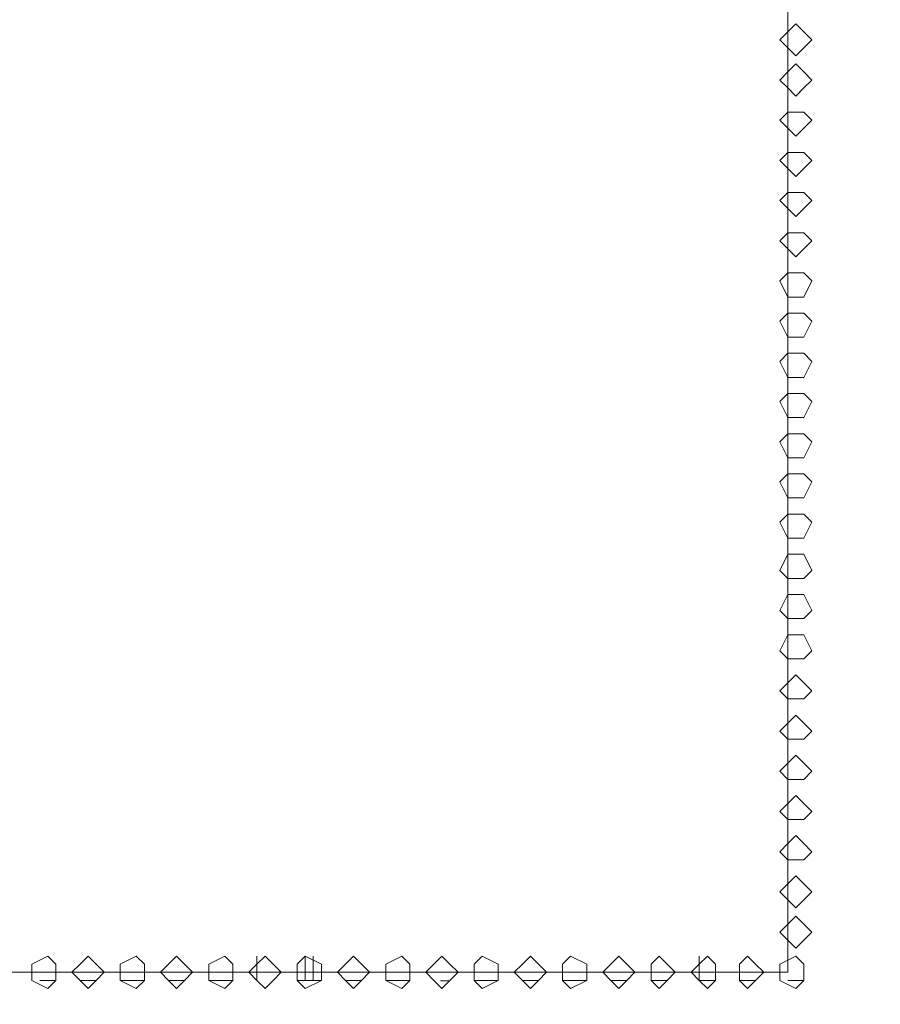
# Model space of a CAD drawing. Units: millimetres. Extents: x 23.7 to 88.6, y 20.7 to 55.2.
# Drawn here: x 45.7 to 49.7, y 23.5 to 28.1 of the extents above; entities that cross this region are included whole.
import ezdxf

# ---------------------------------------------------------------- set-up
doc = ezdxf.new("R2010")
doc.units = ezdxf.units.MM
doc.header["$MEASUREMENT"] = 0
doc.layers.add('layer 1', color=7, linetype='Continuous')

msp = doc.modelspace()

# ---------------------------------------------------------------- linework, layer by layer
at = {"layer": 'layer 1', "lineweight": 9}
for points, knots in [([(49.1249, 22.7508), (49.1249, 22.7508), (52.6664, 22.7508), (52.6664, 22.7508), (52.6664, 22.7508), (52.6664, 22.7135), (52.6664, 22.7135), (52.6664, 22.7135), (37.5678, 22.7135), (37.5678, 22.7135), (37.5678, 22.7135), (37.5678, 22.7508), (37.5678, 22.7508), (37.5678, 22.7508), (37.5678, 54.8123), (37.5678, 54.8123), (37.5678, 54.8123), (37.4558, 54.8123), (37.4558, 54.8123), (37.4558, 54.8123), (37.4558, 54.8497), (37.4558, 54.8497), (37.4558, 54.8497), (24.1838, 54.8497), (24.1838, 54.8497), (24.1838, 54.8497), (24.4076, 54.8497), (24.4076, 54.8497), (24.4076, 54.8497), (24.1838, 54.8497), (24.1838, 54.8497), (24.1838, 54.8497), (24.1838, 54.8123), (24.1838, 54.8123), (24.1838, 54.8123), (24.1838, 54.8497), (24.1838, 54.8497), (24.1838, 54.8497), (24.1838, 54.887), (24.1838, 54.887), (24.1838, 54.887), (24.4076, 54.887), (24.4076, 54.887), (24.4076, 54.887), (24.4076, 54.8497), (24.4076, 54.8497)], [0, 0, 0, 0, 0.066667, 0.066667, 0.066667, 0.133333, 0.133333, 0.133333, 0.2, 0.2, 0.2, 0.266667, 0.266667, 0.266667, 0.333333, 0.333333, 0.333333, 0.4, 0.4, 0.4, 0.466667, 0.466667, 0.466667, 0.533333, 0.533333, 0.533333, 0.6, 0.6, 0.6, 0.666667, 0.666667, 0.666667, 0.733333, 0.733333, 0.733333, 0.8, 0.8, 0.8, 0.866667, 0.866667, 0.866667, 0.933333, 0.933333, 0.933333, 1, 1, 1, 1]), ([(26.6505, 20.8507), (26.6505, 20.8507), (26.6505, 20.7013), (26.6505, 20.7013), (26.6505, 20.7013), (24.3763, 20.7013), (24.3763, 20.7013), (24.3763, 20.7013), (24.3763, 54.7018), (24.3763, 54.7018), (24.3763, 54.7018), (24.4507, 54.7018), (24.4507, 54.7018), (24.4507, 54.7018), (26.2777, 54.7018), (26.2777, 54.7018), (26.2777, 54.7018), (26.3521, 54.7018), (26.3521, 54.7018), (26.3521, 54.7018), (51.0694, 54.7018), (51.0694, 54.7018), (51.0694, 54.7018), (51.1441, 54.7018), (51.1441, 54.7018), (51.1441, 54.7018), (52.9707, 54.7018), (52.9707, 54.7018), (52.9707, 54.7018), (52.9707, 54.6271), (52.9707, 54.6271), (52.9707, 54.6271), (52.9707, 22.5656), (52.9707, 22.5656), (52.9707, 22.5656), (52.9707, 22.4536), (52.9707, 22.4536), (52.9707, 22.4536), (52.9707, 22.4165), (52.9707, 22.4165), (52.9707, 22.4165), (49.8764, 22.4165), (49.8764, 22.4165)], [0, 0, 0, 0, 0.071429, 0.071429, 0.071429, 0.142857, 0.142857, 0.142857, 0.214286, 0.214286, 0.214286, 0.285714, 0.285714, 0.285714, 0.357143, 0.357143, 0.357143, 0.428571, 0.428571, 0.428571, 0.5, 0.5, 0.5, 0.571429, 0.571429, 0.571429, 0.642857, 0.642857, 0.642857, 0.714286, 0.714286, 0.714286, 0.785714, 0.785714, 0.785714, 0.857143, 0.857143, 0.857143, 0.928571, 0.928571, 0.928571, 1, 1, 1, 1]), ([(40.9603, 29.8712), (40.9603, 29.8712), (49.2739, 29.8712), (49.2739, 29.8712), (49.2739, 29.8712), (49.2739, 23.6826), (49.2739, 23.6826), (49.2739, 23.6826), (40.9603, 23.6826), (40.9603, 23.6826), (40.9603, 23.6826), (40.9603, 29.8712), (40.9603, 29.8712)], [0, 0, 0, 0, 0.25, 0.25, 0.25, 0.5, 0.5, 0.5, 0.75, 0.75, 0.75, 1, 1, 1, 1]), ([(49.3857, 28.0072), (49.3857, 28.0072), (49.3486, 28.0446), (49.3486, 28.0446), (49.3486, 28.0446), (49.3113, 28.0819), (49.3113, 28.0819), (49.3113, 28.0819), (49.2739, 28.0446), (49.2739, 28.0446), (49.2739, 28.0446), (49.2366, 28.0072), (49.2366, 28.0072), (49.2366, 28.0072), (49.2739, 27.9699), (49.2739, 27.9699), (49.2739, 27.9699), (49.3113, 27.9329), (49.3113, 27.9329), (49.3113, 27.9329), (49.3486, 27.9699), (49.3486, 27.9699), (49.3486, 27.9699), (49.3857, 28.0072), (49.3857, 28.0072)], [0, 0, 0, 0, 0.125, 0.125, 0.125, 0.25, 0.25, 0.25, 0.375, 0.375, 0.375, 0.5, 0.5, 0.5, 0.625, 0.625, 0.625, 0.75, 0.75, 0.75, 0.875, 0.875, 0.875, 1, 1, 1, 1]), ([(49.3857, 27.8208), (49.3857, 27.8208), (49.3486, 27.8582), (49.3486, 27.8582), (49.3486, 27.8582), (49.3113, 27.8955), (49.3113, 27.8955), (49.3113, 27.8955), (49.2739, 27.8582), (49.2739, 27.8582), (49.2739, 27.8582), (49.2366, 27.8208), (49.2366, 27.8208), (49.2366, 27.8208), (49.2739, 27.7838), (49.2739, 27.7838), (49.2739, 27.7838), (49.3113, 27.7464), (49.3113, 27.7464), (49.3113, 27.7464), (49.3486, 27.7838), (49.3486, 27.7838), (49.3486, 27.7838), (49.3857, 27.8208), (49.3857, 27.8208)], [0, 0, 0, 0, 0.125, 0.125, 0.125, 0.25, 0.25, 0.25, 0.375, 0.375, 0.375, 0.5, 0.5, 0.5, 0.625, 0.625, 0.625, 0.75, 0.75, 0.75, 0.875, 0.875, 0.875, 1, 1, 1, 1]), ([(49.3857, 27.6344), (49.3857, 27.6344), (49.3486, 27.6717), (49.3486, 27.6717), (49.3486, 27.6717), (49.3113, 27.6717), (49.3113, 27.6717), (49.3113, 27.6717), (49.2739, 27.6717), (49.2739, 27.6717), (49.2739, 27.6717), (49.2366, 27.6344), (49.2366, 27.6344), (49.2366, 27.6344), (49.2739, 27.5973), (49.2739, 27.5973), (49.2739, 27.5973), (49.3113, 27.56), (49.3113, 27.56), (49.3113, 27.56), (49.3486, 27.5973), (49.3486, 27.5973), (49.3486, 27.5973), (49.3857, 27.6344), (49.3857, 27.6344)], [0, 0, 0, 0, 0.125, 0.125, 0.125, 0.25, 0.25, 0.25, 0.375, 0.375, 0.375, 0.5, 0.5, 0.5, 0.625, 0.625, 0.625, 0.75, 0.75, 0.75, 0.875, 0.875, 0.875, 1, 1, 1, 1]), ([(49.3857, 27.448), (49.3857, 27.448), (49.3486, 27.4853), (49.3486, 27.4853), (49.3486, 27.4853), (49.3113, 27.4853), (49.3113, 27.4853), (49.3113, 27.4853), (49.2739, 27.4853), (49.2739, 27.4853), (49.2739, 27.4853), (49.2366, 27.448), (49.2366, 27.448), (49.2366, 27.448), (49.2739, 27.4109), (49.2739, 27.4109), (49.2739, 27.4109), (49.3113, 27.3736), (49.3113, 27.3736), (49.3113, 27.3736), (49.3486, 27.4109), (49.3486, 27.4109), (49.3486, 27.4109), (49.3857, 27.448), (49.3857, 27.448)], [0, 0, 0, 0, 0.125, 0.125, 0.125, 0.25, 0.25, 0.25, 0.375, 0.375, 0.375, 0.5, 0.5, 0.5, 0.625, 0.625, 0.625, 0.75, 0.75, 0.75, 0.875, 0.875, 0.875, 1, 1, 1, 1]), ([(49.3857, 27.2618), (49.3857, 27.2618), (49.3486, 27.2989), (49.3486, 27.2989), (49.3486, 27.2989), (49.3113, 27.2989), (49.3113, 27.2989), (49.3113, 27.2989), (49.2739, 27.2989), (49.2739, 27.2989), (49.2739, 27.2989), (49.2366, 27.2618), (49.2366, 27.2618), (49.2366, 27.2618), (49.2739, 27.2245), (49.2739, 27.2245), (49.2739, 27.2245), (49.3113, 27.1871), (49.3113, 27.1871), (49.3113, 27.1871), (49.3486, 27.2245), (49.3486, 27.2245), (49.3486, 27.2245), (49.3857, 27.2618), (49.3857, 27.2618)], [0, 0, 0, 0, 0.125, 0.125, 0.125, 0.25, 0.25, 0.25, 0.375, 0.375, 0.375, 0.5, 0.5, 0.5, 0.625, 0.625, 0.625, 0.75, 0.75, 0.75, 0.875, 0.875, 0.875, 1, 1, 1, 1]), ([(49.3857, 27.0754), (49.3857, 27.0754), (49.3486, 27.1125), (49.3486, 27.1125), (49.3486, 27.1125), (49.3113, 27.1125), (49.3113, 27.1125), (49.3113, 27.1125), (49.2739, 27.1125), (49.2739, 27.1125), (49.2739, 27.1125), (49.2366, 27.0754), (49.2366, 27.0754), (49.2366, 27.0754), (49.2739, 27.0381), (49.2739, 27.0381), (49.2739, 27.0381), (49.3113, 27.0007), (49.3113, 27.0007), (49.3113, 27.0007), (49.3486, 27.0381), (49.3486, 27.0381), (49.3486, 27.0381), (49.3857, 27.0754), (49.3857, 27.0754)], [0, 0, 0, 0, 0.125, 0.125, 0.125, 0.25, 0.25, 0.25, 0.375, 0.375, 0.375, 0.5, 0.5, 0.5, 0.625, 0.625, 0.625, 0.75, 0.75, 0.75, 0.875, 0.875, 0.875, 1, 1, 1, 1]), ([(49.3857, 26.889), (49.3857, 26.889), (49.3486, 26.926), (49.3486, 26.926), (49.3486, 26.926), (49.3113, 26.926), (49.3113, 26.926), (49.3113, 26.926), (49.2739, 26.926), (49.2739, 26.926), (49.2739, 26.926), (49.2366, 26.889), (49.2366, 26.889), (49.2366, 26.889), (49.2739, 26.8143), (49.2739, 26.8143), (49.2739, 26.8143), (49.3113, 26.8143), (49.3113, 26.8143), (49.3113, 26.8143), (49.3486, 26.8143), (49.3486, 26.8143), (49.3486, 26.8143), (49.3857, 26.889), (49.3857, 26.889)], [0, 0, 0, 0, 0.125, 0.125, 0.125, 0.25, 0.25, 0.25, 0.375, 0.375, 0.375, 0.5, 0.5, 0.5, 0.625, 0.625, 0.625, 0.75, 0.75, 0.75, 0.875, 0.875, 0.875, 1, 1, 1, 1]), ([(49.3857, 26.7025), (49.3857, 26.7025), (49.3486, 26.7399), (49.3486, 26.7399), (49.3486, 26.7399), (49.3113, 26.7399), (49.3113, 26.7399), (49.3113, 26.7399), (49.2739, 26.7399), (49.2739, 26.7399), (49.2739, 26.7399), (49.2366, 26.7025), (49.2366, 26.7025), (49.2366, 26.7025), (49.2739, 26.6279), (49.2739, 26.6279), (49.2739, 26.6279), (49.3113, 26.6279), (49.3113, 26.6279), (49.3113, 26.6279), (49.3486, 26.6279), (49.3486, 26.6279), (49.3486, 26.6279), (49.3857, 26.7025), (49.3857, 26.7025)], [0, 0, 0, 0, 0.125, 0.125, 0.125, 0.25, 0.25, 0.25, 0.375, 0.375, 0.375, 0.5, 0.5, 0.5, 0.625, 0.625, 0.625, 0.75, 0.75, 0.75, 0.875, 0.875, 0.875, 1, 1, 1, 1]), ([(49.3857, 26.5161), (49.3857, 26.5161), (49.3486, 26.5535), (49.3486, 26.5535), (49.3486, 26.5535), (49.3113, 26.5535), (49.3113, 26.5535), (49.3113, 26.5535), (49.2739, 26.5535), (49.2739, 26.5535), (49.2739, 26.5535), (49.2366, 26.5161), (49.2366, 26.5161), (49.2366, 26.5161), (49.2739, 26.4414), (49.2739, 26.4414), (49.2739, 26.4414), (49.3113, 26.4414), (49.3113, 26.4414), (49.3113, 26.4414), (49.3486, 26.4414), (49.3486, 26.4414), (49.3486, 26.4414), (49.3857, 26.5161), (49.3857, 26.5161)], [0, 0, 0, 0, 0.125, 0.125, 0.125, 0.25, 0.25, 0.25, 0.375, 0.375, 0.375, 0.5, 0.5, 0.5, 0.625, 0.625, 0.625, 0.75, 0.75, 0.75, 0.875, 0.875, 0.875, 1, 1, 1, 1]), ([(49.3857, 26.3297), (49.3857, 26.3297), (49.3486, 26.367), (49.3486, 26.367), (49.3486, 26.367), (49.3113, 26.367), (49.3113, 26.367), (49.3113, 26.367), (49.2739, 26.367), (49.2739, 26.367), (49.2739, 26.367), (49.2366, 26.3297), (49.2366, 26.3297), (49.2366, 26.3297), (49.2739, 26.255), (49.2739, 26.255), (49.2739, 26.255), (49.3113, 26.255), (49.3113, 26.255), (49.3113, 26.255), (49.3486, 26.255), (49.3486, 26.255), (49.3486, 26.255), (49.3857, 26.3297), (49.3857, 26.3297)], [0, 0, 0, 0, 0.125, 0.125, 0.125, 0.25, 0.25, 0.25, 0.375, 0.375, 0.375, 0.5, 0.5, 0.5, 0.625, 0.625, 0.625, 0.75, 0.75, 0.75, 0.875, 0.875, 0.875, 1, 1, 1, 1]), ([(49.3857, 26.1433), (49.3857, 26.1433), (49.3486, 26.1806), (49.3486, 26.1806), (49.3486, 26.1806), (49.3113, 26.1806), (49.3113, 26.1806), (49.3113, 26.1806), (49.2739, 26.1806), (49.2739, 26.1806), (49.2739, 26.1806), (49.2366, 26.1433), (49.2366, 26.1433), (49.2366, 26.1433), (49.2739, 26.0686), (49.2739, 26.0686), (49.2739, 26.0686), (49.3113, 26.0686), (49.3113, 26.0686), (49.3113, 26.0686), (49.3486, 26.0686), (49.3486, 26.0686), (49.3486, 26.0686), (49.3857, 26.1433), (49.3857, 26.1433)], [0, 0, 0, 0, 0.125, 0.125, 0.125, 0.25, 0.25, 0.25, 0.375, 0.375, 0.375, 0.5, 0.5, 0.5, 0.625, 0.625, 0.625, 0.75, 0.75, 0.75, 0.875, 0.875, 0.875, 1, 1, 1, 1]), ([(49.3857, 25.9568), (49.3857, 25.9568), (49.3486, 25.9942), (49.3486, 25.9942), (49.3486, 25.9942), (49.3113, 25.9942), (49.3113, 25.9942), (49.3113, 25.9942), (49.2739, 25.9942), (49.2739, 25.9942), (49.2739, 25.9942), (49.2366, 25.9568), (49.2366, 25.9568), (49.2366, 25.9568), (49.2739, 25.8824), (49.2739, 25.8824), (49.2739, 25.8824), (49.3113, 25.8824), (49.3113, 25.8824), (49.3113, 25.8824), (49.3486, 25.8824), (49.3486, 25.8824), (49.3486, 25.8824), (49.3857, 25.9568), (49.3857, 25.9568)], [0, 0, 0, 0, 0.125, 0.125, 0.125, 0.25, 0.25, 0.25, 0.375, 0.375, 0.375, 0.5, 0.5, 0.5, 0.625, 0.625, 0.625, 0.75, 0.75, 0.75, 0.875, 0.875, 0.875, 1, 1, 1, 1]), ([(49.3857, 25.7704), (49.3857, 25.7704), (49.3486, 25.8077), (49.3486, 25.8077), (49.3486, 25.8077), (49.3113, 25.8077), (49.3113, 25.8077), (49.3113, 25.8077), (49.2739, 25.8077), (49.2739, 25.8077), (49.2739, 25.8077), (49.2366, 25.7704), (49.2366, 25.7704), (49.2366, 25.7704), (49.2739, 25.696), (49.2739, 25.696), (49.2739, 25.696), (49.3113, 25.696), (49.3113, 25.696), (49.3113, 25.696), (49.3486, 25.696), (49.3486, 25.696), (49.3486, 25.696), (49.3857, 25.7704), (49.3857, 25.7704)], [0, 0, 0, 0, 0.125, 0.125, 0.125, 0.25, 0.25, 0.25, 0.375, 0.375, 0.375, 0.5, 0.5, 0.5, 0.625, 0.625, 0.625, 0.75, 0.75, 0.75, 0.875, 0.875, 0.875, 1, 1, 1, 1]), ([(49.3857, 25.5466), (49.3857, 25.5466), (49.3486, 25.6213), (49.3486, 25.6213), (49.3486, 25.6213), (49.3113, 25.6213), (49.3113, 25.6213), (49.3113, 25.6213), (49.2739, 25.6213), (49.2739, 25.6213), (49.2739, 25.6213), (49.2366, 25.5466), (49.2366, 25.5466), (49.2366, 25.5466), (49.2739, 25.5096), (49.2739, 25.5096), (49.2739, 25.5096), (49.3113, 25.5096), (49.3113, 25.5096), (49.3113, 25.5096), (49.3486, 25.5096), (49.3486, 25.5096), (49.3486, 25.5096), (49.3857, 25.5466), (49.3857, 25.5466)], [0, 0, 0, 0, 0.125, 0.125, 0.125, 0.25, 0.25, 0.25, 0.375, 0.375, 0.375, 0.5, 0.5, 0.5, 0.625, 0.625, 0.625, 0.75, 0.75, 0.75, 0.875, 0.875, 0.875, 1, 1, 1, 1]), ([(49.3857, 25.3605), (49.3857, 25.3605), (49.3486, 25.4349), (49.3486, 25.4349), (49.3486, 25.4349), (49.3113, 25.4349), (49.3113, 25.4349), (49.3113, 25.4349), (49.2739, 25.4349), (49.2739, 25.4349), (49.2739, 25.4349), (49.2366, 25.3605), (49.2366, 25.3605), (49.2366, 25.3605), (49.2739, 25.3232), (49.2739, 25.3232), (49.2739, 25.3232), (49.3113, 25.3232), (49.3113, 25.3232), (49.3113, 25.3232), (49.3486, 25.3232), (49.3486, 25.3232), (49.3486, 25.3232), (49.3857, 25.3605), (49.3857, 25.3605)], [0, 0, 0, 0, 0.125, 0.125, 0.125, 0.25, 0.25, 0.25, 0.375, 0.375, 0.375, 0.5, 0.5, 0.5, 0.625, 0.625, 0.625, 0.75, 0.75, 0.75, 0.875, 0.875, 0.875, 1, 1, 1, 1]), ([(49.3857, 25.1741), (49.3857, 25.1741), (49.3486, 25.2485), (49.3486, 25.2485), (49.3486, 25.2485), (49.3113, 25.2485), (49.3113, 25.2485), (49.3113, 25.2485), (49.2739, 25.2485), (49.2739, 25.2485), (49.2739, 25.2485), (49.2366, 25.1741), (49.2366, 25.1741), (49.2366, 25.1741), (49.2739, 25.1367), (49.2739, 25.1367), (49.2739, 25.1367), (49.3113, 25.1367), (49.3113, 25.1367), (49.3113, 25.1367), (49.3486, 25.1367), (49.3486, 25.1367), (49.3486, 25.1367), (49.3857, 25.1741), (49.3857, 25.1741)], [0, 0, 0, 0, 0.125, 0.125, 0.125, 0.25, 0.25, 0.25, 0.375, 0.375, 0.375, 0.5, 0.5, 0.5, 0.625, 0.625, 0.625, 0.75, 0.75, 0.75, 0.875, 0.875, 0.875, 1, 1, 1, 1]), ([(49.3857, 24.9876), (49.3857, 24.9876), (49.3486, 25.0247), (49.3486, 25.0247), (49.3486, 25.0247), (49.3113, 25.062), (49.3113, 25.062), (49.3113, 25.062), (49.2739, 25.0247), (49.2739, 25.0247), (49.2739, 25.0247), (49.2366, 24.9876), (49.2366, 24.9876), (49.2366, 24.9876), (49.2739, 24.9503), (49.2739, 24.9503), (49.2739, 24.9503), (49.3113, 24.9503), (49.3113, 24.9503), (49.3113, 24.9503), (49.3486, 24.9503), (49.3486, 24.9503), (49.3486, 24.9503), (49.3857, 24.9876), (49.3857, 24.9876)], [0, 0, 0, 0, 0.125, 0.125, 0.125, 0.25, 0.25, 0.25, 0.375, 0.375, 0.375, 0.5, 0.5, 0.5, 0.625, 0.625, 0.625, 0.75, 0.75, 0.75, 0.875, 0.875, 0.875, 1, 1, 1, 1]), ([(49.3857, 24.8012), (49.3857, 24.8012), (49.3486, 24.8386), (49.3486, 24.8386), (49.3486, 24.8386), (49.3113, 24.8756), (49.3113, 24.8756), (49.3113, 24.8756), (49.2739, 24.8386), (49.2739, 24.8386), (49.2739, 24.8386), (49.2366, 24.8012), (49.2366, 24.8012), (49.2366, 24.8012), (49.2739, 24.7639), (49.2739, 24.7639), (49.2739, 24.7639), (49.3113, 24.7639), (49.3113, 24.7639), (49.3113, 24.7639), (49.3486, 24.7639), (49.3486, 24.7639), (49.3486, 24.7639), (49.3857, 24.8012), (49.3857, 24.8012)], [0, 0, 0, 0, 0.125, 0.125, 0.125, 0.25, 0.25, 0.25, 0.375, 0.375, 0.375, 0.5, 0.5, 0.5, 0.625, 0.625, 0.625, 0.75, 0.75, 0.75, 0.875, 0.875, 0.875, 1, 1, 1, 1]), ([(49.3857, 24.6148), (49.3857, 24.6148), (49.3486, 24.6521), (49.3486, 24.6521), (49.3486, 24.6521), (49.3113, 24.6892), (49.3113, 24.6892), (49.3113, 24.6892), (49.2739, 24.6521), (49.2739, 24.6521), (49.2739, 24.6521), (49.2366, 24.6148), (49.2366, 24.6148), (49.2366, 24.6148), (49.2739, 24.5774), (49.2739, 24.5774), (49.2739, 24.5774), (49.3113, 24.5774), (49.3113, 24.5774), (49.3113, 24.5774), (49.3486, 24.5774), (49.3486, 24.5774), (49.3486, 24.5774), (49.3857, 24.6148), (49.3857, 24.6148)], [0, 0, 0, 0, 0.125, 0.125, 0.125, 0.25, 0.25, 0.25, 0.375, 0.375, 0.375, 0.5, 0.5, 0.5, 0.625, 0.625, 0.625, 0.75, 0.75, 0.75, 0.875, 0.875, 0.875, 1, 1, 1, 1]), ([(49.3857, 24.4284), (49.3857, 24.4284), (49.3486, 24.4657), (49.3486, 24.4657), (49.3486, 24.4657), (49.3113, 24.503), (49.3113, 24.503), (49.3113, 24.503), (49.2739, 24.4657), (49.2739, 24.4657), (49.2739, 24.4657), (49.2366, 24.4284), (49.2366, 24.4284), (49.2366, 24.4284), (49.2739, 24.391), (49.2739, 24.391), (49.2739, 24.391), (49.3113, 24.391), (49.3113, 24.391), (49.3113, 24.391), (49.3486, 24.391), (49.3486, 24.391), (49.3486, 24.391), (49.3857, 24.4284), (49.3857, 24.4284)], [0, 0, 0, 0, 0.125, 0.125, 0.125, 0.25, 0.25, 0.25, 0.375, 0.375, 0.375, 0.5, 0.5, 0.5, 0.625, 0.625, 0.625, 0.75, 0.75, 0.75, 0.875, 0.875, 0.875, 1, 1, 1, 1]), ([(49.3857, 24.2419), (49.3857, 24.2419), (49.3486, 24.2793), (49.3486, 24.2793), (49.3486, 24.2793), (49.3113, 24.3166), (49.3113, 24.3166), (49.3113, 24.3166), (49.2739, 24.2793), (49.2739, 24.2793), (49.2739, 24.2793), (49.2366, 24.2419), (49.2366, 24.2419), (49.2366, 24.2419), (49.2739, 24.2046), (49.2739, 24.2046), (49.2739, 24.2046), (49.3113, 24.2046), (49.3113, 24.2046), (49.3113, 24.2046), (49.3486, 24.2046), (49.3486, 24.2046), (49.3486, 24.2046), (49.3857, 24.2419), (49.3857, 24.2419)], [0, 0, 0, 0, 0.125, 0.125, 0.125, 0.25, 0.25, 0.25, 0.375, 0.375, 0.375, 0.5, 0.5, 0.5, 0.625, 0.625, 0.625, 0.75, 0.75, 0.75, 0.875, 0.875, 0.875, 1, 1, 1, 1]), ([(49.3857, 24.0555), (49.3857, 24.0555), (49.3486, 24.0928), (49.3486, 24.0928), (49.3486, 24.0928), (49.3113, 24.1302), (49.3113, 24.1302), (49.3113, 24.1302), (49.2739, 24.0928), (49.2739, 24.0928), (49.2739, 24.0928), (49.2366, 24.0555), (49.2366, 24.0555), (49.2366, 24.0555), (49.2739, 24.0182), (49.2739, 24.0182), (49.2739, 24.0182), (49.3113, 23.9811), (49.3113, 23.9811), (49.3113, 23.9811), (49.3486, 24.0182), (49.3486, 24.0182), (49.3486, 24.0182), (49.3857, 24.0555), (49.3857, 24.0555)], [0, 0, 0, 0, 0.125, 0.125, 0.125, 0.25, 0.25, 0.25, 0.375, 0.375, 0.375, 0.5, 0.5, 0.5, 0.625, 0.625, 0.625, 0.75, 0.75, 0.75, 0.875, 0.875, 0.875, 1, 1, 1, 1]), ([(49.3857, 23.8691), (49.3857, 23.8691), (49.3486, 23.9064), (49.3486, 23.9064), (49.3486, 23.9064), (49.3113, 23.9438), (49.3113, 23.9438), (49.3113, 23.9438), (49.2739, 23.9064), (49.2739, 23.9064), (49.2739, 23.9064), (49.2366, 23.8691), (49.2366, 23.8691), (49.2366, 23.8691), (49.2739, 23.8317), (49.2739, 23.8317), (49.2739, 23.8317), (49.3113, 23.7947), (49.3113, 23.7947), (49.3113, 23.7947), (49.3486, 23.8317), (49.3486, 23.8317), (49.3486, 23.8317), (49.3857, 23.8691), (49.3857, 23.8691)], [0, 0, 0, 0, 0.125, 0.125, 0.125, 0.25, 0.25, 0.25, 0.375, 0.375, 0.375, 0.5, 0.5, 0.5, 0.625, 0.625, 0.625, 0.75, 0.75, 0.75, 0.875, 0.875, 0.875, 1, 1, 1, 1]), ([(45.8815, 23.6826), (45.8815, 23.6826), (45.8815, 23.72), (45.8815, 23.72), (45.8815, 23.72), (45.8441, 23.7573), (45.8441, 23.7573), (45.8441, 23.7573), (45.7695, 23.72), (45.7695, 23.72), (45.7695, 23.72), (45.7695, 23.6826), (45.7695, 23.6826), (45.7695, 23.6826), (45.7695, 23.6453), (45.7695, 23.6453), (45.7695, 23.6453), (45.8441, 23.6083), (45.8441, 23.6083), (45.8441, 23.6083), (45.8815, 23.6453), (45.8815, 23.6453), (45.8815, 23.6453), (45.8815, 23.6826), (45.8815, 23.6826)], [0, 0, 0, 0, 0.125, 0.125, 0.125, 0.25, 0.25, 0.25, 0.375, 0.375, 0.375, 0.5, 0.5, 0.5, 0.625, 0.625, 0.625, 0.75, 0.75, 0.75, 0.875, 0.875, 0.875, 1, 1, 1, 1]), ([(46.105, 23.6826), (46.105, 23.6826), (46.0679, 23.72), (46.0679, 23.72), (46.0679, 23.72), (46.0306, 23.7573), (46.0306, 23.7573), (46.0306, 23.7573), (45.9932, 23.72), (45.9932, 23.72), (45.9932, 23.72), (45.9559, 23.6826), (45.9559, 23.6826), (45.9559, 23.6826), (45.9932, 23.6453), (45.9932, 23.6453), (45.9932, 23.6453), (46.0306, 23.6083), (46.0306, 23.6083), (46.0306, 23.6083), (46.0679, 23.6453), (46.0679, 23.6453), (46.0679, 23.6453), (46.105, 23.6826), (46.105, 23.6826)], [0, 0, 0, 0, 0.125, 0.125, 0.125, 0.25, 0.25, 0.25, 0.375, 0.375, 0.375, 0.5, 0.5, 0.5, 0.625, 0.625, 0.625, 0.75, 0.75, 0.75, 0.875, 0.875, 0.875, 1, 1, 1, 1]), ([(46.2914, 23.6826), (46.2914, 23.6826), (46.2914, 23.72), (46.2914, 23.72), (46.2914, 23.72), (46.2543, 23.7573), (46.2543, 23.7573), (46.2543, 23.7573), (46.1797, 23.72), (46.1797, 23.72), (46.1797, 23.72), (46.1797, 23.6826), (46.1797, 23.6826), (46.1797, 23.6826), (46.1797, 23.6453), (46.1797, 23.6453), (46.1797, 23.6453), (46.2543, 23.6083), (46.2543, 23.6083), (46.2543, 23.6083), (46.2914, 23.6453), (46.2914, 23.6453), (46.2914, 23.6453), (46.2914, 23.6826), (46.2914, 23.6826)], [0, 0, 0, 0, 0.125, 0.125, 0.125, 0.25, 0.25, 0.25, 0.375, 0.375, 0.375, 0.5, 0.5, 0.5, 0.625, 0.625, 0.625, 0.75, 0.75, 0.75, 0.875, 0.875, 0.875, 1, 1, 1, 1]), ([(46.5152, 23.6826), (46.5152, 23.6826), (46.4778, 23.72), (46.4778, 23.72), (46.4778, 23.72), (46.4405, 23.7573), (46.4405, 23.7573), (46.4405, 23.7573), (46.4034, 23.72), (46.4034, 23.72), (46.4034, 23.72), (46.3661, 23.6826), (46.3661, 23.6826), (46.3661, 23.6826), (46.4034, 23.6453), (46.4034, 23.6453), (46.4034, 23.6453), (46.4405, 23.6083), (46.4405, 23.6083), (46.4405, 23.6083), (46.4778, 23.6453), (46.4778, 23.6453), (46.4778, 23.6453), (46.5152, 23.6826), (46.5152, 23.6826)], [0, 0, 0, 0, 0.125, 0.125, 0.125, 0.25, 0.25, 0.25, 0.375, 0.375, 0.375, 0.5, 0.5, 0.5, 0.625, 0.625, 0.625, 0.75, 0.75, 0.75, 0.875, 0.875, 0.875, 1, 1, 1, 1]), ([(46.7016, 23.6826), (46.7016, 23.6826), (46.7016, 23.72), (46.7016, 23.72), (46.7016, 23.72), (46.6642, 23.7573), (46.6642, 23.7573), (46.6642, 23.7573), (46.5899, 23.72), (46.5899, 23.72), (46.5899, 23.72), (46.5899, 23.6826), (46.5899, 23.6826), (46.5899, 23.6826), (46.5899, 23.6453), (46.5899, 23.6453), (46.5899, 23.6453), (46.6642, 23.6083), (46.6642, 23.6083), (46.6642, 23.6083), (46.7016, 23.6453), (46.7016, 23.6453), (46.7016, 23.6453), (46.7016, 23.6826), (46.7016, 23.6826)], [0, 0, 0, 0, 0.125, 0.125, 0.125, 0.25, 0.25, 0.25, 0.375, 0.375, 0.375, 0.5, 0.5, 0.5, 0.625, 0.625, 0.625, 0.75, 0.75, 0.75, 0.875, 0.875, 0.875, 1, 1, 1, 1]), ([(46.9254, 23.6826), (46.9254, 23.6826), (46.888, 23.72), (46.888, 23.72), (46.888, 23.72), (46.8507, 23.7573), (46.8507, 23.7573), (46.8507, 23.7573), (46.8133, 23.72), (46.8133, 23.72), (46.8133, 23.72), (46.7763, 23.6826), (46.7763, 23.6826), (46.7763, 23.6826), (46.8133, 23.6453), (46.8133, 23.6453), (46.8133, 23.6453), (46.8507, 23.6083), (46.8507, 23.6083), (46.8507, 23.6083), (46.888, 23.6453), (46.888, 23.6453), (46.888, 23.6453), (46.9254, 23.6826), (46.9254, 23.6826)], [0, 0, 0, 0, 0.125, 0.125, 0.125, 0.25, 0.25, 0.25, 0.375, 0.375, 0.375, 0.5, 0.5, 0.5, 0.625, 0.625, 0.625, 0.75, 0.75, 0.75, 0.875, 0.875, 0.875, 1, 1, 1, 1]), ([(47.1118, 23.6826), (47.1118, 23.6826), (47.1118, 23.72), (47.1118, 23.72), (47.1118, 23.72), (47.0371, 23.7573), (47.0371, 23.7573), (47.0371, 23.7573), (46.9998, 23.72), (46.9998, 23.72), (46.9998, 23.72), (46.9998, 23.6826), (46.9998, 23.6826), (46.9998, 23.6826), (46.9998, 23.6453), (46.9998, 23.6453), (46.9998, 23.6453), (47.0371, 23.6083), (47.0371, 23.6083), (47.0371, 23.6083), (47.1118, 23.6453), (47.1118, 23.6453), (47.1118, 23.6453), (47.1118, 23.6826), (47.1118, 23.6826)], [0, 0, 0, 0, 0.125, 0.125, 0.125, 0.25, 0.25, 0.25, 0.375, 0.375, 0.375, 0.5, 0.5, 0.5, 0.625, 0.625, 0.625, 0.75, 0.75, 0.75, 0.875, 0.875, 0.875, 1, 1, 1, 1]), ([(47.0371, 23.72), (47.0371, 23.72), (47.0371, 23.6453), (47.0371, 23.6453), (47.0371, 23.6453), (47.0371, 23.6826), (47.0371, 23.6826), (47.0371, 23.6826), (47.0371, 23.7573), (47.0371, 23.7573)], [0, 0, 0, 0, 0.333333, 0.333333, 0.333333, 0.666667, 0.666667, 0.666667, 1, 1, 1, 1]), ([(47.3353, 23.6826), (47.3353, 23.6826), (47.2979, 23.72), (47.2979, 23.72), (47.2979, 23.72), (47.2609, 23.7573), (47.2609, 23.7573), (47.2609, 23.7573), (47.2235, 23.72), (47.2235, 23.72), (47.2235, 23.72), (47.1862, 23.6826), (47.1862, 23.6826), (47.1862, 23.6826), (47.2235, 23.6453), (47.2235, 23.6453), (47.2235, 23.6453), (47.2609, 23.6083), (47.2609, 23.6083), (47.2609, 23.6083), (47.2979, 23.6453), (47.2979, 23.6453), (47.2979, 23.6453), (47.3353, 23.6826), (47.3353, 23.6826)], [0, 0, 0, 0, 0.125, 0.125, 0.125, 0.25, 0.25, 0.25, 0.375, 0.375, 0.375, 0.5, 0.5, 0.5, 0.625, 0.625, 0.625, 0.75, 0.75, 0.75, 0.875, 0.875, 0.875, 1, 1, 1, 1]), ([(47.5217, 23.6826), (47.5217, 23.6826), (47.5217, 23.72), (47.5217, 23.72), (47.5217, 23.72), (47.4844, 23.7573), (47.4844, 23.7573), (47.4844, 23.7573), (47.41, 23.72), (47.41, 23.72), (47.41, 23.72), (47.41, 23.6826), (47.41, 23.6826), (47.41, 23.6826), (47.41, 23.6453), (47.41, 23.6453), (47.41, 23.6453), (47.4844, 23.6083), (47.4844, 23.6083), (47.4844, 23.6083), (47.5217, 23.6453), (47.5217, 23.6453), (47.5217, 23.6453), (47.5217, 23.6826), (47.5217, 23.6826)], [0, 0, 0, 0, 0.125, 0.125, 0.125, 0.25, 0.25, 0.25, 0.375, 0.375, 0.375, 0.5, 0.5, 0.5, 0.625, 0.625, 0.625, 0.75, 0.75, 0.75, 0.875, 0.875, 0.875, 1, 1, 1, 1]), ([(47.7455, 23.6826), (47.7455, 23.6826), (47.7081, 23.72), (47.7081, 23.72), (47.7081, 23.72), (47.6708, 23.7573), (47.6708, 23.7573), (47.6708, 23.7573), (47.6337, 23.72), (47.6337, 23.72), (47.6337, 23.72), (47.5964, 23.6826), (47.5964, 23.6826), (47.5964, 23.6826), (47.6337, 23.6453), (47.6337, 23.6453), (47.6337, 23.6453), (47.6708, 23.6083), (47.6708, 23.6083), (47.6708, 23.6083), (47.7081, 23.6453), (47.7081, 23.6453), (47.7081, 23.6453), (47.7455, 23.6826), (47.7455, 23.6826)], [0, 0, 0, 0, 0.125, 0.125, 0.125, 0.25, 0.25, 0.25, 0.375, 0.375, 0.375, 0.5, 0.5, 0.5, 0.625, 0.625, 0.625, 0.75, 0.75, 0.75, 0.875, 0.875, 0.875, 1, 1, 1, 1]), ([(47.9319, 23.6826), (47.9319, 23.6826), (47.9319, 23.72), (47.9319, 23.72), (47.9319, 23.72), (47.8572, 23.7573), (47.8572, 23.7573), (47.8572, 23.7573), (47.8199, 23.72), (47.8199, 23.72), (47.8199, 23.72), (47.8199, 23.6826), (47.8199, 23.6826), (47.8199, 23.6826), (47.8199, 23.6453), (47.8199, 23.6453), (47.8199, 23.6453), (47.8572, 23.6083), (47.8572, 23.6083), (47.8572, 23.6083), (47.9319, 23.6453), (47.9319, 23.6453), (47.9319, 23.6453), (47.9319, 23.6826), (47.9319, 23.6826)], [0, 0, 0, 0, 0.125, 0.125, 0.125, 0.25, 0.25, 0.25, 0.375, 0.375, 0.375, 0.5, 0.5, 0.5, 0.625, 0.625, 0.625, 0.75, 0.75, 0.75, 0.875, 0.875, 0.875, 1, 1, 1, 1]), ([(48.1557, 23.6826), (48.1557, 23.6826), (48.1183, 23.72), (48.1183, 23.72), (48.1183, 23.72), (48.081, 23.7573), (48.081, 23.7573), (48.081, 23.7573), (48.0436, 23.72), (48.0436, 23.72), (48.0436, 23.72), (48.0063, 23.6826), (48.0063, 23.6826), (48.0063, 23.6826), (48.0436, 23.6453), (48.0436, 23.6453), (48.0436, 23.6453), (48.081, 23.6083), (48.081, 23.6083), (48.081, 23.6083), (48.1183, 23.6453), (48.1183, 23.6453), (48.1183, 23.6453), (48.1557, 23.6826), (48.1557, 23.6826)], [0, 0, 0, 0, 0.125, 0.125, 0.125, 0.25, 0.25, 0.25, 0.375, 0.375, 0.375, 0.5, 0.5, 0.5, 0.625, 0.625, 0.625, 0.75, 0.75, 0.75, 0.875, 0.875, 0.875, 1, 1, 1, 1]), ([(48.3418, 23.6826), (48.3418, 23.6826), (48.3418, 23.72), (48.3418, 23.72), (48.3418, 23.72), (48.2674, 23.7573), (48.2674, 23.7573), (48.2674, 23.7573), (48.2301, 23.72), (48.2301, 23.72), (48.2301, 23.72), (48.2301, 23.6826), (48.2301, 23.6826), (48.2301, 23.6826), (48.2301, 23.6453), (48.2301, 23.6453), (48.2301, 23.6453), (48.2674, 23.6083), (48.2674, 23.6083), (48.2674, 23.6083), (48.3418, 23.6453), (48.3418, 23.6453), (48.3418, 23.6453), (48.3418, 23.6826), (48.3418, 23.6826)], [0, 0, 0, 0, 0.125, 0.125, 0.125, 0.25, 0.25, 0.25, 0.375, 0.375, 0.375, 0.5, 0.5, 0.5, 0.625, 0.625, 0.625, 0.75, 0.75, 0.75, 0.875, 0.875, 0.875, 1, 1, 1, 1]), ([(48.5656, 23.6826), (48.5656, 23.6826), (48.5282, 23.72), (48.5282, 23.72), (48.5282, 23.72), (48.4912, 23.7573), (48.4912, 23.7573), (48.4912, 23.7573), (48.4538, 23.72), (48.4538, 23.72), (48.4538, 23.72), (48.4165, 23.6826), (48.4165, 23.6826), (48.4165, 23.6826), (48.4538, 23.6453), (48.4538, 23.6453), (48.4538, 23.6453), (48.4912, 23.6083), (48.4912, 23.6083), (48.4912, 23.6083), (48.5282, 23.6453), (48.5282, 23.6453), (48.5282, 23.6453), (48.5656, 23.6826), (48.5656, 23.6826)], [0, 0, 0, 0, 0.125, 0.125, 0.125, 0.25, 0.25, 0.25, 0.375, 0.375, 0.375, 0.5, 0.5, 0.5, 0.625, 0.625, 0.625, 0.75, 0.75, 0.75, 0.875, 0.875, 0.875, 1, 1, 1, 1]), ([(48.752, 23.6826), (48.752, 23.6826), (48.7147, 23.72), (48.7147, 23.72), (48.7147, 23.72), (48.6773, 23.7573), (48.6773, 23.7573), (48.6773, 23.7573), (48.6403, 23.72), (48.6403, 23.72), (48.6403, 23.72), (48.6403, 23.6826), (48.6403, 23.6826), (48.6403, 23.6826), (48.6403, 23.6453), (48.6403, 23.6453), (48.6403, 23.6453), (48.6773, 23.6083), (48.6773, 23.6083), (48.6773, 23.6083), (48.7147, 23.6453), (48.7147, 23.6453), (48.7147, 23.6453), (48.752, 23.6826), (48.752, 23.6826)], [0, 0, 0, 0, 0.125, 0.125, 0.125, 0.25, 0.25, 0.25, 0.375, 0.375, 0.375, 0.5, 0.5, 0.5, 0.625, 0.625, 0.625, 0.75, 0.75, 0.75, 0.875, 0.875, 0.875, 1, 1, 1, 1]), ([(48.9384, 23.6826), (48.9384, 23.6826), (48.9384, 23.72), (48.9384, 23.72), (48.9384, 23.72), (48.9011, 23.7573), (48.9011, 23.7573), (48.9011, 23.7573), (48.8637, 23.72), (48.8637, 23.72), (48.8637, 23.72), (48.8267, 23.6826), (48.8267, 23.6826), (48.8267, 23.6826), (48.8637, 23.6453), (48.8637, 23.6453), (48.8637, 23.6453), (48.9011, 23.6083), (48.9011, 23.6083), (48.9011, 23.6083), (48.9384, 23.6453), (48.9384, 23.6453), (48.9384, 23.6453), (48.9384, 23.6826), (48.9384, 23.6826)], [0, 0, 0, 0, 0.125, 0.125, 0.125, 0.25, 0.25, 0.25, 0.375, 0.375, 0.375, 0.5, 0.5, 0.5, 0.625, 0.625, 0.625, 0.75, 0.75, 0.75, 0.875, 0.875, 0.875, 1, 1, 1, 1]), ([(49.1622, 23.6826), (49.1622, 23.6826), (49.1249, 23.72), (49.1249, 23.72), (49.1249, 23.72), (49.0875, 23.7573), (49.0875, 23.7573), (49.0875, 23.7573), (49.0502, 23.72), (49.0502, 23.72), (49.0502, 23.72), (49.0502, 23.6826), (49.0502, 23.6826), (49.0502, 23.6826), (49.0502, 23.6453), (49.0502, 23.6453), (49.0502, 23.6453), (49.0875, 23.6083), (49.0875, 23.6083), (49.0875, 23.6083), (49.1249, 23.6453), (49.1249, 23.6453), (49.1249, 23.6453), (49.1622, 23.6826), (49.1622, 23.6826)], [0, 0, 0, 0, 0.125, 0.125, 0.125, 0.25, 0.25, 0.25, 0.375, 0.375, 0.375, 0.5, 0.5, 0.5, 0.625, 0.625, 0.625, 0.75, 0.75, 0.75, 0.875, 0.875, 0.875, 1, 1, 1, 1]), ([(49.3486, 23.6826), (49.3486, 23.6826), (49.3486, 23.72), (49.3486, 23.72), (49.3486, 23.72), (49.3113, 23.7573), (49.3113, 23.7573), (49.3113, 23.7573), (49.2366, 23.72), (49.2366, 23.72), (49.2366, 23.72), (49.2366, 23.6826), (49.2366, 23.6826), (49.2366, 23.6826), (49.2366, 23.6453), (49.2366, 23.6453), (49.2366, 23.6453), (49.3113, 23.6083), (49.3113, 23.6083), (49.3113, 23.6083), (49.3486, 23.6453), (49.3486, 23.6453), (49.3486, 23.6453), (49.3486, 23.6826), (49.3486, 23.6826)], [0, 0, 0, 0, 0.125, 0.125, 0.125, 0.25, 0.25, 0.25, 0.375, 0.375, 0.375, 0.5, 0.5, 0.5, 0.625, 0.625, 0.625, 0.75, 0.75, 0.75, 0.875, 0.875, 0.875, 1, 1, 1, 1]), ([(47.1118, 23.72), (47.1118, 23.72), (47.1118, 23.6453), (47.1118, 23.6453), (47.1118, 23.6453), (46.9998, 23.6453), (46.9998, 23.6453), (46.9998, 23.6453), (46.9998, 23.72), (46.9998, 23.72)], [0, 0, 0, 0, 0.333333, 0.333333, 0.333333, 0.666667, 0.666667, 0.666667, 1, 1, 1, 1]), ([(48.9384, 23.6453), (48.9384, 23.6453), (48.8637, 23.6453), (48.8637, 23.6453), (48.8637, 23.6453), (48.8637, 23.72), (48.8637, 23.72)], [0, 0, 0, 0, 0.5, 0.5, 0.5, 1, 1, 1, 1])]:
    msp.add_open_spline(points, degree=3, knots=knots, dxfattribs=at)
for points in [[(49.2739, 24.391), (49.2739, 24.391), (49.3486, 24.391), (49.3486, 24.391)], [(46.8133, 23.6453), (46.8133, 23.6453), (46.8133, 23.7573), (46.8133, 23.7573)], [(47.0744, 23.7573), (47.0744, 23.7573), (47.0744, 23.6453), (47.0744, 23.6453)], [(48.8637, 23.6453), (48.8637, 23.6453), (48.8637, 23.7573), (48.8637, 23.7573)], [(45.8815, 23.6453), (45.8815, 23.6453), (45.8068, 23.6453), (45.8068, 23.6453)], [(46.0679, 23.6453), (46.0679, 23.6453), (45.9932, 23.6453), (45.9932, 23.6453)], [(46.2914, 23.6453), (46.2914, 23.6453), (46.1797, 23.6453), (46.1797, 23.6453)], [(46.4778, 23.6453), (46.4778, 23.6453), (46.4034, 23.6453), (46.4034, 23.6453)], [(46.7016, 23.6453), (46.7016, 23.6453), (46.5899, 23.6453), (46.5899, 23.6453)], [(46.8133, 23.6453), (46.8133, 23.6453), (46.8133, 23.6453), (46.8133, 23.6453)], [(47.2979, 23.6453), (47.2979, 23.6453), (47.2235, 23.6453), (47.2235, 23.6453)], [(47.5217, 23.6453), (47.5217, 23.6453), (47.41, 23.6453), (47.41, 23.6453)], [(47.7081, 23.6432), (47.7081, 23.6432), (47.664, 23.6432), (47.664, 23.6432)], [(47.9319, 23.6453), (47.9319, 23.6453), (47.8199, 23.6453), (47.8199, 23.6453)], [(48.1183, 23.6453), (48.1183, 23.6453), (48.0436, 23.6453), (48.0436, 23.6453)], [(48.3418, 23.6453), (48.3418, 23.6453), (48.2301, 23.6453), (48.2301, 23.6453)], [(48.5282, 23.6453), (48.5282, 23.6453), (48.4538, 23.6453), (48.4538, 23.6453)], [(48.7147, 23.6453), (48.7147, 23.6453), (48.6403, 23.6453), (48.6403, 23.6453)], [(49.1249, 23.6453), (49.1249, 23.6453), (49.0502, 23.6453), (49.0502, 23.6453)], [(49.3486, 23.6453), (49.3486, 23.6453), (49.2739, 23.6453), (49.2739, 23.6453)]]:
    msp.add_open_spline(points, degree=3, dxfattribs=at)

doc.saveas('drawing.dxf')
